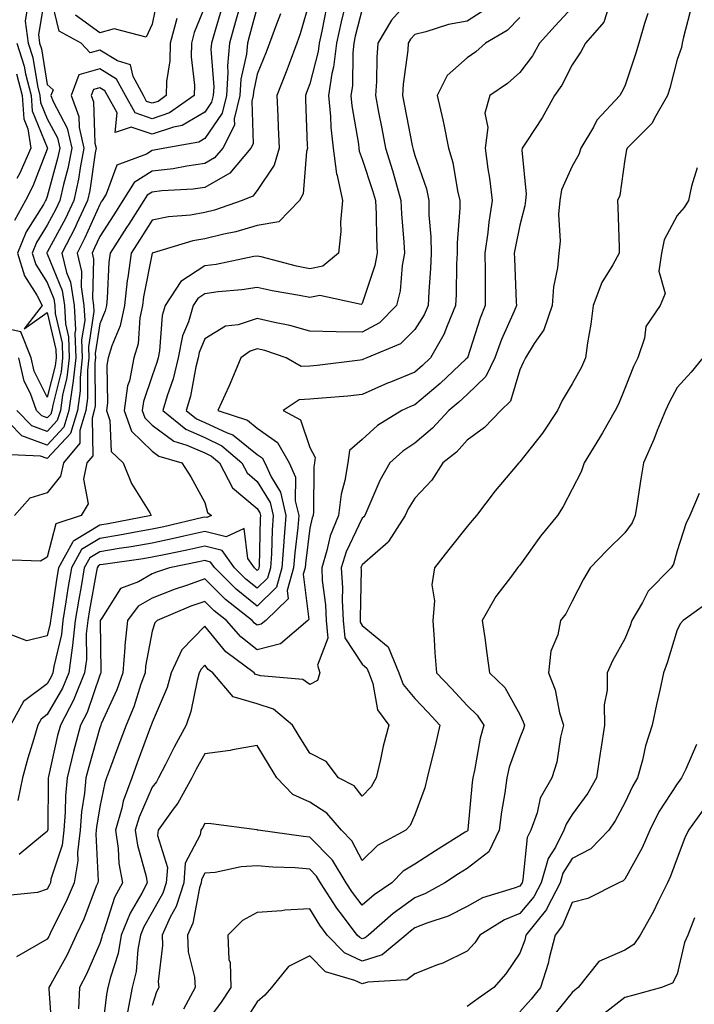
# Model space of a CAD drawing. Units: inches. Extents: x 1039763 to 1042403, y 7216058 to 7218698.
# Drawn here: x 1041103 to 1041231, y 7217939 to 7218126 of the extents above; entities that cross this region are included whole.
import ezdxf

# ---------------------------------------------------------------- set-up
doc = ezdxf.new("R2010")
doc.units = ezdxf.units.IN
doc.header["$MEASUREMENT"] = 0
doc.layers.add('Contour_10397216', color=7, linetype='Continuous', true_color=0x9b8810)

msp = doc.modelspace()

# ---------------------------------------------------------------- linework, layer by layer
at = {"layer": 'Contour_10397216'}
for points in [[(1041178.05, 7218131.33, 2959), (1041173.64, 7218126.33, 2959), (1041171.02, 7218121.92, 2959), (1041170.8, 7218119.17, 2959), (1041170.76, 7218114.63, 2959), (1041170.57, 7218111.92, 2959), (1041171.17, 7218108.8, 2959), (1041171.78, 7218105.65, 2959), (1041172.5, 7218101.92, 2959), (1041173.81, 7218097.68, 2959), (1041174.36, 7218095.61, 2959), (1041175.43, 7218091.92, 2959), (1041175.55, 7218089.42, 2959), (1041176, 7218083.97, 2959), (1041176.1, 7218081.92, 2959), (1041175.67, 7218079.54, 2959), (1041175.26, 7218074.71, 2959), (1041174.59, 7218071.92, 2959), (1041171.33, 7218068.64, 2959), (1041168.05, 7218066.84, 2959), (1041163.05, 7218066.92, 2959), (1041158.05, 7218067.04, 2959), (1041154.26, 7218068.13, 2959), (1041151.31, 7218068.66, 2959), (1041148.05, 7218069.46, 2959), (1041144.4, 7218068.27, 2959), (1041142, 7218067.97, 2959), (1041138.05, 7218065.57, 2959), (1041137, 7218062.97, 2959), (1041136.78, 7218061.92, 2959), (1041136.35, 7218060.22, 2959), (1041135.34, 7218054.63, 2959), (1041134.53, 7218051.92, 2959), (1041136.47, 7218050.34, 2959), (1041138.05, 7218049.65, 2959), (1041142.31, 7218047.66, 2959), (1041143.42, 7218047.29, 2959), (1041148.05, 7218043.54, 2959), (1041148.99, 7218042.86, 2959), (1041149.51, 7218041.92, 2959), (1041150.69, 7218039.28, 2959), (1041152.48, 7218036.35, 2959), (1041153.52, 7218031.92, 2959), (1041153.13, 7218027, 2959), (1041153.11, 7218026.86, 2959), (1041152.76, 7218021.92, 2959), (1041151.72, 7218018.25, 2959), (1041148.05, 7218014.65, 2959), (1041144.01, 7218017.88, 2959), (1041139.94, 7218021.92, 2959), (1041139.16, 7218023.03, 2959), (1041138.05, 7218023.31, 2959), (1041136.92, 7218023.05, 2959), (1041131.31, 7218021.92, 2959), (1041128.85, 7218021.12, 2959), (1041128.05, 7218020.79, 2959), (1041125.41, 7218019.28, 2959), (1041121.98, 7218017.99, 2959), (1041118.44, 7218012.31, 2959), (1041118.15, 7218011.92, 2959), (1041118.13, 7218011.84, 2959), (1041118.26, 7218002.13, 2959), (1041118.25, 7218001.92, 2959), (1041118.19, 7218001.78, 2959), (1041118.05, 7218001.47, 2959), (1041115.63, 7217994.34, 2959), (1041114.36, 7217991.92, 2959), (1041113.05, 7217986.92, 2959), (1041111.82, 7217981.92, 2959), (1041111.51, 7217978.46, 2959), (1041111.47, 7217975.34, 2959), (1041111.21, 7217971.92, 2959), (1041110.88, 7217969.09, 2959), (1041108.75, 7217962.62, 2959), (1041108.64, 7217961.92, 2959), (1041108.46, 7217961.51, 2959), (1041108.05, 7217960.69, 2959), (1041106.19, 7217960.06, 2959), (1041100.47, 7217959.5, 2959)], [(1041107.7, 7218131.57, 2949), (1041106.37, 7218123.6, 2949), (1041106.59, 7218121.92, 2949), (1041106.96, 7218120.83, 2949), (1041108.05, 7218114.01, 2949), (1041109.14, 7218113.01, 2949), (1041108.73, 7218111.92, 2949), (1041109.14, 7218110.83, 2949), (1041111.86, 7218105.73, 2949), (1041112.72, 7218101.92, 2949), (1041111.96, 7218098.01, 2949), (1041111.14, 7218095.01, 2949), (1041110.45, 7218091.92, 2949), (1041109.69, 7218090.28, 2949), (1041108.05, 7218087.21, 2949), (1041106.02, 7218083.95, 2949), (1041105.18, 7218081.92, 2949), (1041105.86, 7218079.73, 2949), (1041108.05, 7218076.28, 2949), (1041109.32, 7218073.19, 2949), (1041109.51, 7218071.92, 2949), (1041109.57, 7218070.4, 2949), (1041110.88, 7218064.75, 2949), (1041110.96, 7218061.92, 2949), (1041110.67, 7218059.3, 2949), (1041109.09, 7218052.96, 2949), (1041108.93, 7218051.92, 2949), (1041108.73, 7218051.24, 2949), (1041108.05, 7218050.49, 2949), (1041107.01, 7218050.88, 2949), (1041105.98, 7218051.92, 2949), (1041104.83, 7218055.14, 2949), (1041103.62, 7218057.49, 2949), (1041102.64, 7218061.92, 2949)], [(1041132.72, 7218126.59, 2949), (1041131.45, 7218121.92, 2949), (1041131.39, 7218118.58, 2949), (1041130.76, 7218114.63, 2949), (1041130.69, 7218111.92, 2949), (1041129.14, 7218110.83, 2949), (1041128.05, 7218110.46, 2949), (1041126.96, 7218110.83, 2949), (1041126.35, 7218111.92, 2949), (1041124.38, 7218115.59, 2949), (1041123.93, 7218117.8, 2949), (1041121.43, 7218118.54, 2949), (1041118.05, 7218120.59, 2949), (1041116.19, 7218120.06, 2949), (1041114.5, 7218121.92, 2949), (1041110.34, 7218124.21, 2949), (1041108.6, 7218131.37, 2949)], [(1041129.1, 7218130.87, 2948), (1041128.05, 7218125.53, 2948), (1041126.88, 7218123.09, 2948), (1041120.78, 7218124.65, 2948), (1041118.05, 7218123.87, 2948), (1041113.4, 7218127.27, 2948)], [(1041141.33, 7218128.64, 2951), (1041139.85, 7218123.72, 2951), (1041139.32, 7218121.92, 2951), (1041139.22, 7218120.75, 2951), (1041139.75, 7218113.62, 2951), (1041139.63, 7218111.92, 2951), (1041139.32, 7218110.65, 2951), (1041138.05, 7218108.78, 2951), (1041133.75, 7218106.22, 2951), (1041132.07, 7218105.94, 2951), (1041128.05, 7218104.56, 2951), (1041124.03, 7218105.94, 2951), (1041121, 7218104.87, 2951), (1041121.35, 7218108.62, 2951), (1041119.5, 7218111.92, 2951), (1041118.99, 7218112.86, 2951), (1041118.05, 7218113.42, 2951), (1041116.86, 7218113.11, 2951), (1041116.43, 7218111.92, 2951), (1041116.86, 7218110.73, 2951), (1041117.13, 7218102.84, 2951), (1041117.33, 7218101.92, 2951), (1041117.15, 7218101.02, 2951), (1041116.14, 7218093.83, 2951), (1041115.73, 7218091.92, 2951), (1041113.66, 7218087.53, 2951), (1041113.28, 7218086.69, 2951), (1041110.84, 7218081.92, 2951), (1041111.74, 7218078.23, 2951), (1041112.5, 7218076.37, 2951), (1041113.19, 7218071.92, 2951), (1041113.4, 7218067.27, 2951), (1041113.3, 7218066.67, 2951), (1041113.46, 7218061.92, 2951), (1041112.93, 7218057.04, 2951), (1041112.85, 7218056.72, 2951), (1041112.17, 7218051.92, 2951), (1041111.21, 7218048.76, 2951), (1041108.05, 7218045.32, 2951), (1041103.21, 7218047.08, 2951), (1041098.46, 7218051.92, 2951)], [(1041158.05, 7218130.03, 2955), (1041156.25, 7218123.72, 2955), (1041155.61, 7218121.92, 2955), (1041154.12, 7218117.99, 2955), (1041153.54, 7218116.43, 2955), (1041151.78, 7218111.92, 2955), (1041151.94, 7218108.03, 2955), (1041152.03, 7218105.9, 2955), (1041152.21, 7218101.92, 2955), (1041151.29, 7218098.68, 2955), (1041148.05, 7218093.83, 2955), (1041147.23, 7218092.74, 2955), (1041145.2, 7218091.92, 2955), (1041139.89, 7218090.08, 2955), (1041138.05, 7218089.63, 2955), (1041135.3, 7218089.17, 2955), (1041131.12, 7218088.85, 2955), (1041128.05, 7218088.21, 2955), (1041125.61, 7218084.36, 2955), (1041124.03, 7218081.92, 2955), (1041123.4, 7218077.27, 2955), (1041123.28, 7218076.69, 2955), (1041122.74, 7218071.92, 2955), (1041121.94, 7218068.03, 2955), (1041120.34, 7218064.21, 2955), (1041119.65, 7218061.92, 2955), (1041119.4, 7218060.57, 2955), (1041119.5, 7218053.37, 2955), (1041119.3, 7218051.92, 2955), (1041119.98, 7218049.99, 2955), (1041120.24, 7218044.11, 2955), (1041122.5, 7218041.92, 2955), (1041124.12, 7218037.99, 2955), (1041127.58, 7218032.39, 2955), (1041127.84, 7218031.92, 2955), (1041119.65, 7218030.32, 2955), (1041118.05, 7218030.06, 2955), (1041113.25, 7218027.12, 2955), (1041112.95, 7218027.02, 2955), (1041112.87, 7218026.74, 2955), (1041110.18, 7218021.92, 2955), (1041109.89, 7218020.08, 2955), (1041108.81, 7218012.68, 2955), (1041108.67, 7218011.92, 2955), (1041108.62, 7218011.35, 2955), (1041108.05, 7218008.99, 2955), (1041104.14, 7218008.01, 2955), (1041100.63, 7218009.34, 2955)], [(1041161.21, 7218128.76, 2956), (1041160.32, 7218124.19, 2956), (1041159.81, 7218121.92, 2956), (1041159.63, 7218120.34, 2956), (1041158.05, 7218114.19, 2956), (1041157.44, 7218112.53, 2956), (1041157.21, 7218111.92, 2956), (1041157.23, 7218111.1, 2956), (1041157.58, 7218102.39, 2956), (1041157.6, 7218101.92, 2956), (1041157.42, 7218101.3, 2956), (1041156.78, 7218093.19, 2956), (1041156.12, 7218091.92, 2956), (1041152.13, 7218087.84, 2956), (1041148.05, 7218087.17, 2956), (1041143.99, 7218085.98, 2956), (1041141.66, 7218085.53, 2956), (1041138.05, 7218084.62, 2956), (1041135.75, 7218084.22, 2956), (1041128.05, 7218081.92, 2956), (1041126.37, 7218073.6, 2956), (1041126.17, 7218071.92, 2956), (1041125.69, 7218069.56, 2956), (1041125.35, 7218064.62, 2956), (1041124.55, 7218061.92, 2956), (1041123.69, 7218057.56, 2956), (1041123.36, 7218056.61, 2956), (1041122.72, 7218051.92, 2956), (1041124.12, 7218047.99, 2956), (1041128.05, 7218044.15, 2956), (1041129.32, 7218043.19, 2956), (1041133.71, 7218041.92, 2956), (1041135.39, 7218039.26, 2956), (1041138.05, 7218034.4, 2956), (1041138.6, 7218032.47, 2956), (1041139.36, 7218031.92, 2956), (1041138.46, 7218031.51, 2956), (1041138.05, 7218031.61, 2956), (1041137.66, 7218031.53, 2956), (1041130.22, 7218029.75, 2956), (1041128.05, 7218029.28, 2956), (1041124.87, 7218028.74, 2956), (1041121.82, 7218028.15, 2956), (1041118.05, 7218027.53, 2956), (1041114.57, 7218025.4, 2956), (1041112.64, 7218021.92, 2956), (1041111.98, 7218017.99, 2956), (1041111.6, 7218015.47, 2956), (1041111.04, 7218011.92, 2956), (1041110.75, 7218009.22, 2956), (1041109.28, 7218003.15, 2956), (1041109.12, 7218001.92, 2956), (1041108.81, 7218001.16, 2956), (1041108.05, 7217999.83, 2956), (1041103.54, 7217996.43, 2956), (1041101.02, 7217991.92, 2956)], [(1041148.05, 7218128.81, 2953), (1041146.59, 7218123.38, 2953), (1041146.16, 7218121.92, 2953), (1041145.98, 7218119.85, 2953), (1041144.91, 7218115.06, 2953), (1041144.71, 7218111.92, 2953), (1041143.66, 7218107.53, 2953), (1041143.69, 7218106.28, 2953), (1041141.51, 7218101.92, 2953), (1041139.92, 7218100.05, 2953), (1041138.05, 7218098.97, 2953), (1041134.63, 7218098.5, 2953), (1041132, 7218097.97, 2953), (1041128.05, 7218097.51, 2953), (1041124.59, 7218095.38, 2953), (1041122.46, 7218091.92, 2953), (1041120.75, 7218089.22, 2953), (1041118.05, 7218085.08, 2953), (1041117.07, 7218082.9, 2953), (1041116.57, 7218081.92, 2953), (1041116.86, 7218080.73, 2953), (1041116.66, 7218073.31, 2953), (1041116.88, 7218071.92, 2953), (1041116.94, 7218070.81, 2953), (1041115.9, 7218064.07, 2953), (1041115.96, 7218061.92, 2953), (1041115.71, 7218059.58, 2953), (1041115.73, 7218054.24, 2953), (1041115.41, 7218051.92, 2953), (1041114.24, 7218048.11, 2953), (1041114.28, 7218045.69, 2953), (1041111.12, 7218041.92, 2953), (1041110.59, 7218039.38, 2953), (1041108.05, 7218036.2, 2953), (1041104.75, 7218035.22, 2953), (1041101.82, 7218031.92, 2953)], [(1041138.05, 7218128.93, 2950), (1041136.04, 7218123.93, 2950), (1041135.51, 7218121.92, 2950), (1041135.45, 7218119.32, 2950), (1041136.08, 7218113.89, 2950), (1041136.04, 7218111.92, 2950), (1041131.33, 7218108.64, 2950), (1041128.05, 7218107.51, 2950), (1041124.77, 7218108.64, 2950), (1041122.93, 7218111.92, 2950), (1041121.21, 7218115.08, 2950), (1041118.05, 7218117.02, 2950), (1041114.07, 7218115.9, 2950), (1041112.58, 7218111.92, 2950), (1041114.07, 7218107.94, 2950), (1041114.14, 7218105.83, 2950), (1041115.02, 7218101.92, 2950), (1041114.3, 7218098.17, 2950), (1041113.99, 7218095.98, 2950), (1041113.09, 7218091.92, 2950), (1041111.49, 7218088.48, 2950), (1041108.05, 7218082.06, 2950), (1041107.99, 7218081.98, 2950), (1041107.97, 7218081.92, 2950), (1041107.99, 7218081.86, 2950), (1041108.05, 7218081.78, 2950), (1041110.9, 7218074.77, 2950), (1041111.35, 7218071.92, 2950), (1041111.51, 7218068.46, 2950), (1041112.09, 7218065.96, 2950), (1041112.21, 7218061.92, 2950), (1041111.8, 7218058.17, 2950), (1041110.96, 7218054.83, 2950), (1041110.55, 7218051.92, 2950), (1041109.96, 7218050.01, 2950), (1041108.05, 7218047.92, 2950), (1041105.1, 7218048.97, 2950), (1041102.23, 7218051.92, 2950)], [(1041208.05, 7218128.72, 2962), (1041204.77, 7218125.2, 2962), (1041201.8, 7218121.92, 2962), (1041200.45, 7218119.52, 2962), (1041198.05, 7218116.31, 2962), (1041195.71, 7218114.26, 2962), (1041192.33, 7218111.92, 2962), (1041191.37, 7218108.6, 2962), (1041191.96, 7218105.83, 2962), (1041191.45, 7218101.92, 2962), (1041191.98, 7218097.99, 2962), (1041192.29, 7218096.16, 2962), (1041192.8, 7218091.92, 2962), (1041192.15, 7218087.82, 2962), (1041191.98, 7218085.85, 2962), (1041191.43, 7218081.92, 2962), (1041191.49, 7218078.48, 2962), (1041191.45, 7218075.32, 2962), (1041191.49, 7218071.92, 2962), (1041190.49, 7218069.48, 2962), (1041188.07, 7218061.94, 2962), (1041188.05, 7218061.92, 2962), (1041188.05, 7218061.9, 2962), (1041187.87, 7218061.74, 2962), (1041182.89, 7218057.08, 2962), (1041178.05, 7218053.01, 2962), (1041177.27, 7218052.7, 2962), (1041175.61, 7218051.92, 2962), (1041170.94, 7218049.03, 2962), (1041168.05, 7218046.39, 2962), (1041165.65, 7218044.32, 2962), (1041165.28, 7218041.92, 2962), (1041164.73, 7218038.6, 2962), (1041164.01, 7218035.96, 2962), (1041163.52, 7218031.92, 2962), (1041161.96, 7218028.01, 2962), (1041161.33, 7218025.2, 2962), (1041160.32, 7218021.92, 2962), (1041160.43, 7218019.54, 2962), (1041161.02, 7218014.89, 2962), (1041161.16, 7218011.92, 2962), (1041161.47, 7218008.5, 2962), (1041159.51, 7218003.38, 2962), (1041159.94, 7218001.92, 2962), (1041159.51, 7218000.46, 2962), (1041158.05, 7217999.67, 2962), (1041156.76, 7218000.63, 2962), (1041148.64, 7218001.33, 2962), (1041148.05, 7218001.53, 2962), (1041147.74, 7218001.61, 2962), (1041147.48, 7218001.92, 2962), (1041142.03, 7218005.9, 2962), (1041138.05, 7218010.81, 2962), (1041133.69, 7218006.28, 2962), (1041131.66, 7218001.92, 2962), (1041130.86, 7217999.11, 2962), (1041128.05, 7217992.47, 2962), (1041127.91, 7217992.06, 2962), (1041127.85, 7217991.92, 2962), (1041127.74, 7217991.61, 2962), (1041125.2, 7217984.77, 2962), (1041124.14, 7217981.92, 2962), (1041122.5, 7217977.47, 2962), (1041122.23, 7217976.1, 2962), (1041121.02, 7217971.92, 2962), (1041121.53, 7217968.44, 2962), (1041121.68, 7217965.55, 2962), (1041122.37, 7217961.92, 2962), (1041120.88, 7217959.09, 2962), (1041118.79, 7217952.66, 2962), (1041118.5, 7217951.92, 2962), (1041118.42, 7217951.55, 2962), (1041118.05, 7217950.36, 2962), (1041115.51, 7217944.46, 2962), (1041114.18, 7217941.92, 2962), (1041114.01, 7217937.88, 2962)], [(1041215.04, 7218128.91, 2963), (1041214.05, 7218125.92, 2963), (1041210.59, 7218121.92, 2963), (1041209.71, 7218120.26, 2963), (1041208.05, 7218117.82, 2963), (1041206.06, 7218113.91, 2963), (1041204.65, 7218111.92, 2963), (1041202.29, 7218107.68, 2963), (1041199.4, 7218103.27, 2963), (1041198.54, 7218101.92, 2963), (1041198.44, 7218101.53, 2963), (1041199.28, 7218093.15, 2963), (1041199.12, 7218091.92, 2963), (1041199.03, 7218090.94, 2963), (1041198.05, 7218087.23, 2963), (1041197.15, 7218082.82, 2963), (1041197.01, 7218081.92, 2963), (1041197.03, 7218080.9, 2963), (1041197.39, 7218072.58, 2963), (1041197.41, 7218071.92, 2963), (1041196.96, 7218070.83, 2963), (1041194.55, 7218065.42, 2963), (1041193.3, 7218061.92, 2963), (1041191.59, 7218058.38, 2963), (1041188.05, 7218054.97, 2963), (1041186.47, 7218053.5, 2963), (1041184.57, 7218051.92, 2963), (1041181.45, 7218048.52, 2963), (1041178.05, 7218045.71, 2963), (1041175.78, 7218044.19, 2963), (1041173.32, 7218041.92, 2963), (1041171.39, 7218038.58, 2963), (1041168.95, 7218032.82, 2963), (1041168.52, 7218031.92, 2963), (1041168.34, 7218031.63, 2963), (1041168.05, 7218031.37, 2963), (1041165, 7218024.97, 2963), (1041164.05, 7218021.92, 2963), (1041164.26, 7218018.13, 2963), (1041164.2, 7218015.77, 2963), (1041164.4, 7218011.92, 2963), (1041164.71, 7218008.58, 2963), (1041168.05, 7218003.54, 2963), (1041168.95, 7218002.82, 2963), (1041169.3, 7218001.92, 2963), (1041170.06, 7217999.91, 2963), (1041170.98, 7217994.85, 2963), (1041173.13, 7217991.92, 2963), (1041172.05, 7217987.92, 2963), (1041171.55, 7217985.42, 2963), (1041170.69, 7217981.92, 2963), (1041169.75, 7217980.22, 2963), (1041168.05, 7217978.38, 2963), (1041166.49, 7217980.36, 2963), (1041163.52, 7217981.92, 2963), (1041161.17, 7217985.05, 2963), (1041158.05, 7217986.59, 2963), (1041156, 7217989.87, 2963), (1041154.75, 7217991.92, 2963), (1041151.12, 7217994.99, 2963), (1041148.05, 7217996.02, 2963), (1041143.48, 7217997.35, 2963), (1041139.59, 7218001.92, 2963), (1041138.69, 7218002.56, 2963), (1041138.05, 7218003.37, 2963), (1041137.35, 7218002.62, 2963), (1041137.01, 7218001.92, 2963), (1041136.6, 7218000.47, 2963), (1041135.41, 7217994.56, 2963), (1041134.48, 7217991.92, 2963), (1041132.21, 7217987.76, 2963), (1041130.55, 7217984.42, 2963), (1041129.26, 7217981.92, 2963), (1041128.83, 7217981.14, 2963), (1041128.05, 7217980.1, 2963), (1041125.53, 7217974.44, 2963), (1041124.81, 7217971.92, 2963), (1041125.22, 7217969.09, 2963), (1041126.86, 7217963.11, 2963), (1041127.07, 7217961.92, 2963), (1041126.04, 7217959.91, 2963), (1041123.85, 7217956.12, 2963), (1041122.15, 7217951.92, 2963), (1041121.53, 7217948.44, 2963), (1041120.06, 7217943.93, 2963), (1041119.59, 7217941.92, 2963), (1041119.36, 7217940.61, 2963), (1041118.32, 7217932.19, 2963)], [(1041230.84, 7218129.13, 2965), (1041229.22, 7218123.09, 2965), (1041228.99, 7218121.92, 2965), (1041228.85, 7218121.12, 2965), (1041228.05, 7218118.83, 2965), (1041226.62, 7218113.35, 2965), (1041226.19, 7218111.92, 2965), (1041223.73, 7218107.6, 2965), (1041223.3, 7218106.67, 2965), (1041218.5, 7218101.92, 2965), (1041218.4, 7218101.57, 2965), (1041218.05, 7218099.73, 2965), (1041217.09, 7218092.88, 2965), (1041216.66, 7218091.92, 2965), (1041216.76, 7218090.63, 2965), (1041216.96, 7218083.01, 2965), (1041217.01, 7218081.92, 2965), (1041215.78, 7218079.65, 2965), (1041213.69, 7218076.28, 2965), (1041212.03, 7218071.92, 2965), (1041211.59, 7218068.38, 2965), (1041210.94, 7218064.81, 2965), (1041210.55, 7218061.92, 2965), (1041209.79, 7218060.18, 2965), (1041208.05, 7218057, 2965), (1041206.16, 7218053.81, 2965), (1041205.22, 7218051.92, 2965), (1041202.39, 7218047.58, 2965), (1041198.05, 7218042.1, 2965), (1041197.97, 7218042, 2965), (1041197.85, 7218041.92, 2965), (1041196.88, 7218040.75, 2965), (1041193.38, 7218036.59, 2965), (1041189.79, 7218031.92, 2965), (1041189.01, 7218030.96, 2965), (1041188.05, 7218029.81, 2965), (1041184.57, 7218025.4, 2965), (1041181.84, 7218021.92, 2965), (1041181.31, 7218018.66, 2965), (1041181.8, 7218015.67, 2965), (1041181.47, 7218011.92, 2965), (1041181.72, 7218008.25, 2965), (1041181.88, 7218005.75, 2965), (1041182.17, 7218001.92, 2965), (1041185.04, 7217998.91, 2965), (1041188.05, 7217995.69, 2965), (1041189.96, 7217993.83, 2965), (1041191.19, 7217991.92, 2965), (1041190.49, 7217989.48, 2965), (1041189.42, 7217983.29, 2965), (1041189.09, 7217981.92, 2965), (1041188.97, 7217981, 2965), (1041188.19, 7217972.06, 2965), (1041188.17, 7217971.92, 2965), (1041188.13, 7217971.84, 2965), (1041188.05, 7217971.76, 2965), (1041187.66, 7217971.53, 2965), (1041182, 7217967.97, 2965), (1041178.05, 7217965.46, 2965), (1041175.86, 7217964.11, 2965), (1041173.66, 7217961.92, 2965), (1041170.35, 7217959.62, 2965), (1041168.05, 7217957.64, 2965), (1041166.19, 7217960.06, 2965), (1041165, 7217961.92, 2965), (1041162.35, 7217966.22, 2965), (1041158.05, 7217970.61, 2965), (1041156.84, 7217970.71, 2965), (1041148.21, 7217971.92, 2965), (1041148.07, 7217971.94, 2965), (1041148.05, 7217971.98, 2965), (1041147.99, 7217971.98, 2965), (1041139.26, 7217973.13, 2965), (1041138.05, 7217973.19, 2965), (1041137.62, 7217972.35, 2965), (1041137.33, 7217971.92, 2965), (1041137.15, 7217971.02, 2965), (1041134.32, 7217965.65, 2965), (1041134.05, 7217961.92, 2965), (1041132.6, 7217957.37, 2965), (1041131.47, 7217955.34, 2965), (1041129.91, 7217951.92, 2965), (1041130, 7217949.97, 2965), (1041129.2, 7217943.07, 2965), (1041129.3, 7217941.92, 2965), (1041128.85, 7217941.12, 2965), (1041128.05, 7217938.52, 2965)], [(1041104.18, 7218128.05, 2948), (1041103.85, 7218126.12, 2948), (1041104.42, 7218121.92, 2948), (1041105.32, 7218119.19, 2948), (1041106.19, 7218113.78, 2948), (1041106.66, 7218111.92, 2948), (1041106.76, 7218110.63, 2948), (1041108.05, 7218107.47, 2948), (1041109.98, 7218103.85, 2948), (1041110.41, 7218101.92, 2948), (1041110.02, 7218099.95, 2948), (1041108.05, 7218092.7, 2948), (1041107.84, 7218092.13, 2948), (1041107.72, 7218091.92, 2948), (1041107.31, 7218091.18, 2948), (1041104.03, 7218085.94, 2948), (1041102.39, 7218081.92, 2948), (1041103.73, 7218077.6, 2948), (1041106.08, 7218073.89, 2948), (1041107.09, 7218071.92, 2948), (1041103.62, 7218067.49, 2948), (1041108.05, 7218070.57, 2948), (1041109.67, 7218063.54, 2948), (1041109.71, 7218061.92, 2948), (1041109.55, 7218060.42, 2948), (1041108.05, 7218054.46, 2948), (1041105.53, 7218059.4, 2948), (1041104.96, 7218061.92, 2948), (1041103.01, 7218066.88, 2948), (1041098.05, 7218067.96, 2948)], [(1041152.46, 7218127.51, 2954), (1041151.7, 7218125.57, 2954), (1041150.37, 7218121.92, 2954), (1041149.75, 7218120.22, 2954), (1041148.05, 7218116.04, 2954), (1041147.31, 7218112.66, 2954), (1041147.25, 7218111.92, 2954), (1041147, 7218110.87, 2954), (1041147.25, 7218102.72, 2954), (1041146.84, 7218101.92, 2954), (1041142.84, 7218097.13, 2954), (1041138.05, 7218094.4, 2954), (1041135.86, 7218094.11, 2954), (1041129.89, 7218093.76, 2954), (1041128.05, 7218093.54, 2954), (1041127.05, 7218092.92, 2954), (1041126.43, 7218091.92, 2954), (1041123.58, 7218087.45, 2954), (1041123.17, 7218086.8, 2954), (1041120, 7218081.92, 2954), (1041119.77, 7218080.2, 2954), (1041119.46, 7218073.33, 2954), (1041119.3, 7218071.92, 2954), (1041119.09, 7218070.88, 2954), (1041118.05, 7218068.4, 2954), (1041117.19, 7218062.78, 2954), (1041117.21, 7218061.92, 2954), (1041117.11, 7218060.98, 2954), (1041117.15, 7218052.82, 2954), (1041117.01, 7218051.92, 2954), (1041116.57, 7218050.44, 2954), (1041116.7, 7218043.27, 2954), (1041115.57, 7218041.92, 2954), (1041114.94, 7218038.81, 2954), (1041115.84, 7218034.13, 2954), (1041114.5, 7218031.92, 2954), (1041109.65, 7218030.32, 2954), (1041108.05, 7218023.99, 2954), (1041106.78, 7218023.19, 2954), (1041099.61, 7218023.48, 2954)], [(1041144.59, 7218128.46, 2952), (1041143.93, 7218126.04, 2952), (1041142.74, 7218121.92, 2952), (1041142.37, 7218117.6, 2952), (1041142.46, 7218116.33, 2952), (1041142.17, 7218111.92, 2952), (1041141.37, 7218108.6, 2952), (1041138.05, 7218103.72, 2952), (1041136.92, 7218103.05, 2952), (1041130.41, 7218101.92, 2952), (1041128.44, 7218101.53, 2952), (1041128.05, 7218101.49, 2952), (1041126.92, 7218100.79, 2952), (1041121.29, 7218098.68, 2952), (1041119.24, 7218093.11, 2952), (1041118.52, 7218091.92, 2952), (1041118.32, 7218091.65, 2952), (1041118.05, 7218091.2, 2952), (1041115.18, 7218084.79, 2952), (1041113.71, 7218081.92, 2952), (1041114.55, 7218078.42, 2952), (1041114.48, 7218075.49, 2952), (1041115.04, 7218071.92, 2952), (1041115.18, 7218069.05, 2952), (1041114.59, 7218065.38, 2952), (1041114.71, 7218061.92, 2952), (1041114.3, 7218058.17, 2952), (1041114.32, 7218055.65, 2952), (1041113.79, 7218051.92, 2952), (1041112.44, 7218047.53, 2952), (1041108.05, 7218042.74, 2952), (1041106.78, 7218043.19, 2952), (1041099.65, 7218043.52, 2952)], [(1041191.59, 7218128.38, 2960), (1041188.05, 7218126.08, 2960), (1041184.48, 7218125.49, 2960), (1041180.18, 7218124.05, 2960), (1041178.05, 7218123.58, 2960), (1041177.27, 7218122.7, 2960), (1041176.82, 7218121.92, 2960), (1041176.7, 7218120.57, 2960), (1041175.84, 7218114.13, 2960), (1041175.69, 7218111.92, 2960), (1041176.08, 7218109.95, 2960), (1041177.56, 7218102.41, 2960), (1041177.66, 7218101.92, 2960), (1041177.76, 7218101.63, 2960), (1041178.05, 7218100.51, 2960), (1041180.26, 7218094.13, 2960), (1041180.76, 7218091.92, 2960), (1041180.76, 7218089.21, 2960), (1041181.14, 7218085.01, 2960), (1041181.16, 7218081.92, 2960), (1041181.02, 7218078.95, 2960), (1041180.71, 7218074.58, 2960), (1041180.59, 7218071.92, 2960), (1041179.83, 7218070.14, 2960), (1041178.05, 7218067.33, 2960), (1041175.35, 7218064.62, 2960), (1041168.89, 7218061.92, 2960), (1041168.28, 7218061.69, 2960), (1041168.05, 7218061.57, 2960), (1041167.66, 7218061.53, 2960), (1041159.48, 7218060.49, 2960), (1041158.05, 7218060.36, 2960), (1041156.43, 7218060.3, 2960), (1041153.56, 7218061.92, 2960), (1041149.46, 7218063.33, 2960), (1041148.05, 7218063.68, 2960), (1041146.72, 7218063.25, 2960), (1041144.92, 7218061.92, 2960), (1041142.89, 7218057.08, 2960), (1041142.62, 7218056.49, 2960), (1041140.53, 7218051.92, 2960), (1041146.19, 7218050.06, 2960), (1041148.05, 7218048.56, 2960), (1041151.92, 7218045.79, 2960), (1041154.1, 7218041.92, 2960), (1041155.32, 7218039.19, 2960), (1041155.3, 7218034.67, 2960), (1041155.94, 7218031.92, 2960), (1041155.76, 7218029.63, 2960), (1041155.18, 7218024.79, 2960), (1041154.96, 7218021.92, 2960), (1041153.73, 7218017.6, 2960), (1041153.93, 7218016.04, 2960), (1041149.65, 7218011.92, 2960), (1041148.79, 7218011.18, 2960), (1041148.05, 7218010.98, 2960), (1041147.52, 7218011.39, 2960), (1041147.07, 7218011.92, 2960), (1041142, 7218015.87, 2960), (1041138.05, 7218019.81, 2960), (1041134.75, 7218018.62, 2960), (1041132.19, 7218017.78, 2960), (1041128.05, 7218016.16, 2960), (1041125.35, 7218014.62, 2960), (1041123.32, 7218011.92, 2960), (1041122.84, 7218007.13, 2960), (1041122.85, 7218006.72, 2960), (1041122.46, 7218001.92, 2960), (1041121.29, 7217998.68, 2960), (1041118.34, 7217992.21, 2960), (1041118.23, 7217991.92, 2960), (1041118.19, 7217991.78, 2960), (1041118.05, 7217991.45, 2960), (1041115.94, 7217984.03, 2960), (1041115.41, 7217981.92, 2960), (1041115.14, 7217979.01, 2960), (1041114.57, 7217975.4, 2960), (1041114.3, 7217971.92, 2960), (1041113.79, 7217967.66, 2960), (1041113.87, 7217966.1, 2960), (1041113.15, 7217961.92, 2960), (1041111.64, 7217958.33, 2960), (1041108.79, 7217952.66, 2960), (1041108.44, 7217951.92, 2960), (1041108.32, 7217951.65, 2960), (1041108.05, 7217951.16, 2960), (1041106.35, 7217950.22, 2960), (1041102.17, 7217947.8, 2960)], [(1041164.69, 7218128.56, 2957), (1041164.01, 7218125.96, 2957), (1041163.13, 7218121.92, 2957), (1041162.6, 7218117.37, 2957), (1041162.27, 7218116.14, 2957), (1041161.64, 7218111.92, 2957), (1041162.01, 7218107.96, 2957), (1041162.07, 7218105.94, 2957), (1041162.52, 7218101.92, 2957), (1041163.15, 7218097.02, 2957), (1041163.28, 7218096.69, 2957), (1041164.28, 7218091.92, 2957), (1041163.93, 7218087.8, 2957), (1041163.97, 7218086, 2957), (1041163.54, 7218081.92, 2957), (1041160.55, 7218079.42, 2957), (1041158.05, 7218078.91, 2957), (1041155.55, 7218079.42, 2957), (1041148.77, 7218081.2, 2957), (1041148.05, 7218081.35, 2957), (1041147.39, 7218081.26, 2957), (1041140.22, 7218079.75, 2957), (1041138.05, 7218079.46, 2957), (1041133.46, 7218076.51, 2957), (1041130.49, 7218071.92, 2957), (1041129.94, 7218070.03, 2957), (1041129.44, 7218063.31, 2957), (1041129.14, 7218061.92, 2957), (1041128.93, 7218061.04, 2957), (1041128.05, 7218058.5, 2957), (1041126.37, 7218053.6, 2957), (1041126.14, 7218051.92, 2957), (1041126.64, 7218050.51, 2957), (1041128.05, 7218049.13, 2957), (1041132.17, 7218046.04, 2957), (1041134.65, 7218045.32, 2957), (1041138.05, 7218043.83, 2957), (1041139.36, 7218043.23, 2957), (1041140.86, 7218041.92, 2957), (1041143.3, 7218037.17, 2957), (1041148.05, 7218033.23, 2957), (1041148.54, 7218032.41, 2957), (1041148.66, 7218031.92, 2957), (1041148.62, 7218031.35, 2957), (1041148.38, 7218022.25, 2957), (1041148.36, 7218021.92, 2957), (1041148.28, 7218021.69, 2957), (1041148.05, 7218021.45, 2957), (1041147.8, 7218021.67, 2957), (1041147.52, 7218021.92, 2957), (1041146.27, 7218023.7, 2957), (1041145.55, 7218029.42, 2957), (1041142.13, 7218027.84, 2957), (1041138.05, 7218028.83, 2957), (1041134.09, 7218027.96, 2957), (1041132.41, 7218027.56, 2957), (1041128.05, 7218026.61, 2957), (1041124.05, 7218025.92, 2957), (1041121.72, 7218025.59, 2957), (1041118.05, 7218024.99, 2957), (1041116.14, 7218023.83, 2957), (1041115.08, 7218021.92, 2957), (1041114.48, 7218018.35, 2957), (1041114.03, 7218015.94, 2957), (1041113.38, 7218011.92, 2957), (1041112.87, 7218007.1, 2957), (1041112.78, 7218006.65, 2957), (1041112.15, 7218001.92, 2957), (1041110.96, 7217999.01, 2957), (1041108.05, 7217993.97, 2957), (1041106.88, 7217993.09, 2957), (1041106.23, 7217991.92, 2957), (1041105.49, 7217989.36, 2957), (1041104.34, 7217985.63, 2957), (1041103.3, 7217981.92, 2957), (1041102.41, 7217977.56, 2957)], [(1041168.05, 7218128.38, 2958), (1041166.72, 7218123.25, 2958), (1041166.45, 7218121.92, 2958), (1041166.23, 7218120.1, 2958), (1041166.17, 7218113.8, 2958), (1041165.9, 7218111.92, 2958), (1041166.08, 7218109.95, 2958), (1041167.31, 7218102.66, 2958), (1041167.39, 7218101.92, 2958), (1041167.46, 7218101.33, 2958), (1041168.05, 7218099.83, 2958), (1041169.98, 7218093.85, 2958), (1041170.55, 7218091.92, 2958), (1041170.67, 7218089.3, 2958), (1041170.75, 7218084.62, 2958), (1041170.88, 7218081.92, 2958), (1041170.45, 7218079.52, 2958), (1041168.05, 7218072.29, 2958), (1041167.84, 7218072.13, 2958), (1041159.98, 7218073.85, 2958), (1041158.05, 7218073.46, 2958), (1041156.12, 7218073.85, 2958), (1041150.86, 7218074.73, 2958), (1041148.05, 7218075.36, 2958), (1041145.08, 7218074.89, 2958), (1041140.63, 7218074.5, 2958), (1041138.05, 7218074.15, 2958), (1041136.7, 7218073.27, 2958), (1041135.82, 7218071.92, 2958), (1041134.92, 7218068.8, 2958), (1041133.83, 7218066.14, 2958), (1041132.95, 7218061.92, 2958), (1041132, 7218057.97, 2958), (1041130.86, 7218054.73, 2958), (1041130.04, 7218051.92, 2958), (1041134.46, 7218048.33, 2958), (1041138.05, 7218046.74, 2958), (1041141.33, 7218045.2, 2958), (1041145.14, 7218041.92, 2958), (1041146.14, 7218040.01, 2958), (1041148.05, 7218038.4, 2958), (1041150.51, 7218034.38, 2958), (1041151.08, 7218031.92, 2958), (1041150.86, 7218029.11, 2958), (1041150.75, 7218024.62, 2958), (1041150.57, 7218021.92, 2958), (1041150, 7218019.97, 2958), (1041148.05, 7218018.05, 2958), (1041145.9, 7218019.77, 2958), (1041143.73, 7218021.92, 2958), (1041141.39, 7218025.26, 2958), (1041138.05, 7218026.08, 2958), (1041134.65, 7218025.32, 2958), (1041130.63, 7218024.5, 2958), (1041128.05, 7218023.95, 2958), (1041126.33, 7218023.64, 2958), (1041118.69, 7218022.56, 2958), (1041118.05, 7218022.47, 2958), (1041117.72, 7218022.25, 2958), (1041117.52, 7218021.92, 2958), (1041117.42, 7218021.3, 2958), (1041116.06, 7218013.91, 2958), (1041115.75, 7218011.92, 2958), (1041115.47, 7218009.34, 2958), (1041115.51, 7218004.46, 2958), (1041115.16, 7218001.92, 2958), (1041113.17, 7217997.04, 2958), (1041113.11, 7217996.86, 2958), (1041110.55, 7217991.92, 2958), (1041110.02, 7217989.95, 2958), (1041108.26, 7217982.13, 2958), (1041108.23, 7217981.92, 2958), (1041108.21, 7217981.76, 2958), (1041108.13, 7217972, 2958), (1041108.11, 7217971.92, 2958), (1041108.11, 7217971.86, 2958), (1041108.05, 7217971.69, 2958), (1041107.13, 7217971, 2958), (1041102.68, 7217967.29, 2958)], [(1041198.05, 7218126.78, 2961), (1041195.65, 7218124.32, 2961), (1041191.53, 7218121.92, 2961), (1041189.69, 7218120.28, 2961), (1041188.05, 7218119.11, 2961), (1041184.2, 7218115.77, 2961), (1041182.29, 7218111.92, 2961), (1041183.42, 7218107.29, 2961), (1041183.56, 7218106.41, 2961), (1041184.51, 7218101.92, 2961), (1041185.3, 7218099.17, 2961), (1041186.19, 7218093.78, 2961), (1041186.62, 7218091.92, 2961), (1041186.62, 7218090.49, 2961), (1041186.1, 7218083.87, 2961), (1041186.1, 7218081.92, 2961), (1041186.02, 7218079.89, 2961), (1041185.94, 7218074.03, 2961), (1041185.84, 7218071.92, 2961), (1041184.2, 7218068.07, 2961), (1041183.6, 7218066.37, 2961), (1041181.06, 7218061.92, 2961), (1041179.5, 7218060.47, 2961), (1041178.05, 7218059.24, 2961), (1041173.46, 7218057.33, 2961), (1041172.87, 7218057.1, 2961), (1041168.05, 7218054.95, 2961), (1041165.3, 7218054.67, 2961), (1041160.41, 7218054.28, 2961), (1041158.05, 7218054.05, 2961), (1041156, 7218053.97, 2961), (1041153.01, 7218051.92, 2961), (1041156.27, 7218050.14, 2961), (1041158.05, 7218044.83, 2961), (1041159.1, 7218042.97, 2961), (1041158.93, 7218041.92, 2961), (1041158.81, 7218041.16, 2961), (1041158.75, 7218032.62, 2961), (1041158.67, 7218031.92, 2961), (1041158.5, 7218031.47, 2961), (1041158.05, 7218029.46, 2961), (1041157.23, 7218022.74, 2961), (1041157.17, 7218021.92, 2961), (1041156.82, 7218020.69, 2961), (1041157.87, 7218012.1, 2961), (1041157.7, 7218011.92, 2961), (1041152.5, 7218007.47, 2961), (1041148.05, 7218006.28, 2961), (1041144.89, 7218008.76, 2961), (1041142.19, 7218011.92, 2961), (1041139.87, 7218013.74, 2961), (1041138.05, 7218015.53, 2961), (1041135.37, 7218014.6, 2961), (1041128.95, 7218011.92, 2961), (1041128.52, 7218011.45, 2961), (1041128.05, 7218009.85, 2961), (1041126.78, 7218003.19, 2961), (1041126.68, 7218001.92, 2961), (1041125.9, 7217999.77, 2961), (1041124.51, 7217995.46, 2961), (1041123.05, 7217991.92, 2961), (1041121.68, 7217988.29, 2961), (1041120.08, 7217983.95, 2961), (1041119.34, 7217981.92, 2961), (1041118.99, 7217980.98, 2961), (1041118.05, 7217976.37, 2961), (1041117.44, 7217972.53, 2961), (1041117.39, 7217971.92, 2961), (1041117.31, 7217971.18, 2961), (1041117.72, 7217962.25, 2961), (1041117.66, 7217961.92, 2961), (1041117.37, 7217961.24, 2961), (1041115, 7217954.97, 2961), (1041113.56, 7217951.92, 2961), (1041111.82, 7217948.15, 2961), (1041108.71, 7217942.58, 2961), (1041108.36, 7217941.92, 2961), (1041108.36, 7217941.61, 2961), (1041108.95, 7217932.82, 2961)], [(1041222.42, 7218127.55, 2964), (1041221.82, 7218125.69, 2964), (1041220.73, 7218121.92, 2964), (1041220.12, 7218119.85, 2964), (1041218.05, 7218113.7, 2964), (1041217.46, 7218112.51, 2964), (1041217.09, 7218111.92, 2964), (1041212.74, 7218107.23, 2964), (1041212.07, 7218105.94, 2964), (1041209.67, 7218101.92, 2964), (1041209.3, 7218100.67, 2964), (1041208.05, 7218098.5, 2964), (1041205.98, 7218093.99, 2964), (1041205.69, 7218091.92, 2964), (1041205.45, 7218089.32, 2964), (1041205.76, 7218084.21, 2964), (1041205.49, 7218081.92, 2964), (1041205.24, 7218079.11, 2964), (1041204.5, 7218075.47, 2964), (1041204.24, 7218071.92, 2964), (1041202.66, 7218067.31, 2964), (1041200.8, 7218064.67, 2964), (1041199.16, 7218061.92, 2964), (1041198.77, 7218061.2, 2964), (1041198.05, 7218059.67, 2964), (1041196.27, 7218053.7, 2964), (1041194.42, 7218051.92, 2964), (1041191.31, 7218048.66, 2964), (1041188.05, 7218046.26, 2964), (1041186, 7218043.97, 2964), (1041183.42, 7218041.92, 2964), (1041181.31, 7218038.66, 2964), (1041178.05, 7218035.18, 2964), (1041176.8, 7218033.17, 2964), (1041176.21, 7218031.92, 2964), (1041173.07, 7218026.94, 2964), (1041172.97, 7218026.84, 2964), (1041168.05, 7218022.51, 2964), (1041167.85, 7218022.12, 2964), (1041167.8, 7218021.92, 2964), (1041167.82, 7218021.69, 2964), (1041167.62, 7218012.35, 2964), (1041167.64, 7218011.92, 2964), (1041167.68, 7218011.55, 2964), (1041168.05, 7218010.96, 2964), (1041173.01, 7218006.88, 2964), (1041175, 7218001.92, 2964), (1041175.84, 7217999.71, 2964), (1041178.05, 7217997, 2964), (1041180.53, 7217994.4, 2964), (1041182.85, 7217991.92, 2964), (1041181.96, 7217988.01, 2964), (1041181.16, 7217985.03, 2964), (1041180.39, 7217981.92, 2964), (1041179.96, 7217980.01, 2964), (1041178.05, 7217974.83, 2964), (1041177.15, 7217972.82, 2964), (1041176.33, 7217971.92, 2964), (1041170.96, 7217969.01, 2964), (1041168.05, 7217966.16, 2964), (1041166.06, 7217969.93, 2964), (1041164.1, 7217971.92, 2964), (1041161.31, 7217975.18, 2964), (1041158.05, 7217977.29, 2964), (1041154.85, 7217978.72, 2964), (1041151.8, 7217981.92, 2964), (1041150.35, 7217984.22, 2964), (1041148.05, 7217988.05, 2964), (1041143.36, 7217987.23, 2964), (1041142.87, 7217987.1, 2964), (1041138.05, 7217986.45, 2964), (1041136.43, 7217983.54, 2964), (1041135.59, 7217981.92, 2964), (1041132.91, 7217977.06, 2964), (1041132.05, 7217975.92, 2964), (1041129.2, 7217971.92, 2964), (1041129.03, 7217970.94, 2964), (1041130.92, 7217964.79, 2964), (1041130.71, 7217961.92, 2964), (1041130.06, 7217959.91, 2964), (1041128.05, 7217956.28, 2964), (1041126.45, 7217953.52, 2964), (1041125.8, 7217951.92, 2964), (1041125.3, 7217949.17, 2964), (1041124.96, 7217945.01, 2964), (1041124.24, 7217941.92, 2964), (1041123.36, 7217937.23, 2964)], [(1041102.25, 7218121.92, 2947), (1041103.67, 7218117.55, 2947), (1041103.91, 7218116.06, 2947), (1041104.96, 7218111.92, 2947), (1041105.18, 7218109.05, 2947), (1041108.05, 7218102.04, 2947), (1041108.11, 7218101.92, 2947), (1041108.09, 7218101.88, 2947), (1041108.05, 7218101.72, 2947), (1041105.32, 7218094.65, 2947), (1041103.91, 7218091.92, 2947), (1041101.82, 7218088.15, 2947)], [(1041102.21, 7218116.08, 2946), (1041103.26, 7218111.92, 2946), (1041103.6, 7218107.47, 2946), (1041104.36, 7218105.61, 2946), (1041104.89, 7218101.92, 2946), (1041102.82, 7218097.15, 2946), (1041102.25, 7218096.12, 2946)], [(1041231.82, 7218098.15, 2966), (1041230.8, 7218094.67, 2966), (1041230.18, 7218091.92, 2966), (1041229.4, 7218090.57, 2966), (1041228.05, 7218089.09, 2966), (1041225.55, 7218084.42, 2966), (1041225.04, 7218081.92, 2966), (1041224.57, 7218078.44, 2966), (1041225.73, 7218074.24, 2966), (1041224.83, 7218071.92, 2966), (1041222.07, 7218067.9, 2966), (1041221.82, 7218065.69, 2966), (1041220.53, 7218061.92, 2966), (1041219.69, 7218060.28, 2966), (1041218.05, 7218056.12, 2966), (1041216.84, 7218053.13, 2966), (1041216.21, 7218051.92, 2966), (1041213.79, 7218047.66, 2966), (1041213.26, 7218046.71, 2966), (1041210.34, 7218041.92, 2966), (1041209.77, 7218040.2, 2966), (1041208.05, 7218036.94, 2966), (1041206.35, 7218033.62, 2966), (1041205.22, 7218031.92, 2966), (1041202, 7218027.97, 2966), (1041198.05, 7218022.43, 2966), (1041197.82, 7218022.15, 2966), (1041197.64, 7218021.92, 2966), (1041196.49, 7218020.36, 2966), (1041193.5, 7218016.47, 2966), (1041190.92, 7218011.92, 2966), (1041191.37, 7218008.6, 2966), (1041191.76, 7218005.63, 2966), (1041192.27, 7218001.92, 2966), (1041195.22, 7217999.09, 2966), (1041198.05, 7217993.97, 2966), (1041198.73, 7217992.6, 2966), (1041198.93, 7217991.92, 2966), (1041198.75, 7217991.22, 2966), (1041198.05, 7217989.56, 2966), (1041196.06, 7217983.91, 2966), (1041195.59, 7217981.92, 2966), (1041195.2, 7217979.07, 2966), (1041194.55, 7217975.42, 2966), (1041194.1, 7217971.92, 2966), (1041192.15, 7217967.82, 2966), (1041188.05, 7217964.63, 2966), (1041186.37, 7217963.6, 2966), (1041183.77, 7217961.92, 2966), (1041180.12, 7217959.85, 2966), (1041178.05, 7217959.01, 2966), (1041173.93, 7217956.04, 2966), (1041169.22, 7217951.92, 2966), (1041168.58, 7217951.39, 2966), (1041168.05, 7217951.22, 2966), (1041167.58, 7217951.45, 2966), (1041167.11, 7217951.92, 2966), (1041164.28, 7217955.69, 2966), (1041163.21, 7217957.08, 2966), (1041160.12, 7217961.92, 2966), (1041159.32, 7217963.19, 2966), (1041158.05, 7217964.5, 2966), (1041155.24, 7217964.73, 2966), (1041151.02, 7217964.89, 2966), (1041148.05, 7217965.16, 2966), (1041145, 7217964.97, 2966), (1041140.02, 7217963.89, 2966), (1041138.05, 7217963.72, 2966), (1041137.42, 7217962.55, 2966), (1041137.39, 7217961.92, 2966), (1041137.07, 7217960.94, 2966), (1041135.76, 7217954.21, 2966), (1041134.73, 7217951.92, 2966), (1041134.89, 7217948.76, 2966), (1041136.08, 7217943.89, 2966), (1041136.21, 7217941.92, 2966), (1041133.97, 7217937.84, 2966)], [(1041232.93, 7218061.92, 2967), (1041230.73, 7218059.24, 2967), (1041228.05, 7218056.28, 2967), (1041226.51, 7218053.46, 2967), (1041225.82, 7218051.92, 2967), (1041224.26, 7218048.13, 2967), (1041223.58, 7218046.39, 2967), (1041221.6, 7218041.92, 2967), (1041221.1, 7218038.87, 2967), (1041220.41, 7218034.28, 2967), (1041220.02, 7218031.92, 2967), (1041219.46, 7218030.51, 2967), (1041218.05, 7218028.6, 2967), (1041214.69, 7218025.28, 2967), (1041211.47, 7218021.92, 2967), (1041210.18, 7218019.79, 2967), (1041208.05, 7218015.55, 2967), (1041206.82, 7218013.15, 2967), (1041205.84, 7218011.92, 2967), (1041205.28, 7218009.15, 2967), (1041203.95, 7218006.02, 2967), (1041203.5, 7218001.92, 2967), (1041204.79, 7217998.66, 2967), (1041205.65, 7217994.32, 2967), (1041206.37, 7217991.92, 2967), (1041205.8, 7217989.67, 2967), (1041205.1, 7217984.87, 2967), (1041204.14, 7217981.92, 2967), (1041201.96, 7217978.01, 2967), (1041201.35, 7217975.22, 2967), (1041200.16, 7217971.92, 2967), (1041199.46, 7217970.51, 2967), (1041198.67, 7217962.55, 2967), (1041198.5, 7217961.92, 2967), (1041198.34, 7217961.63, 2967), (1041198.05, 7217961.28, 2967), (1041196.98, 7217960.85, 2967), (1041190.94, 7217959.03, 2967), (1041188.05, 7217957.39, 2967), (1041184.44, 7217955.53, 2967), (1041180.32, 7217954.19, 2967), (1041178.05, 7217953.29, 2967), (1041177.27, 7217952.7, 2967), (1041176.35, 7217951.92, 2967), (1041171.82, 7217948.15, 2967), (1041168.05, 7217946.94, 2967), (1041164.67, 7217948.54, 2967), (1041161.37, 7217951.92, 2967), (1041159.94, 7217953.81, 2967), (1041158.05, 7217956.92, 2967), (1041153.3, 7217956.67, 2967), (1041152.7, 7217956.57, 2967), (1041148.05, 7217956.24, 2967), (1041145.24, 7217954.73, 2967), (1041142.42, 7217951.92, 2967), (1041142.66, 7217947.31, 2967), (1041142.87, 7217946.74, 2967), (1041142.99, 7217941.92, 2967), (1041141.02, 7217938.95, 2967), (1041138.05, 7217935.05, 2967)], [(1041232.25, 7218036.12, 2968), (1041230.45, 7218031.92, 2968), (1041229.67, 7218030.3, 2968), (1041228.05, 7218025.14, 2968), (1041227.35, 7218022.62, 2968), (1041226.9, 7218021.92, 2968), (1041222.5, 7218017.47, 2968), (1041221.43, 7218015.3, 2968), (1041219.42, 7218011.92, 2968), (1041219.07, 7218010.9, 2968), (1041218.05, 7218008.38, 2968), (1041215.75, 7218004.22, 2968), (1041214.69, 7218001.92, 2968), (1041214.73, 7217998.6, 2968), (1041214.16, 7217995.81, 2968), (1041214.2, 7217991.92, 2968), (1041213.5, 7217987.37, 2968), (1041213.36, 7217986.61, 2968), (1041212.66, 7217981.92, 2968), (1041211, 7217978.97, 2968), (1041208.05, 7217974.89, 2968), (1041206.88, 7217973.09, 2968), (1041206.45, 7217971.92, 2968), (1041204.85, 7217968.72, 2968), (1041203.44, 7217966.53, 2968), (1041202.11, 7217961.92, 2968), (1041200.73, 7217959.24, 2968), (1041198.05, 7217956.04, 2968), (1041195.12, 7217954.85, 2968), (1041190.47, 7217951.92, 2968), (1041189.48, 7217950.49, 2968), (1041188.05, 7217948.89, 2968), (1041183.38, 7217946.59, 2968), (1041182.39, 7217946.26, 2968), (1041178.05, 7217944.52, 2968), (1041176.55, 7217943.42, 2968), (1041169.12, 7217942.99, 2968), (1041168.05, 7217942.64, 2968), (1041166.66, 7217943.31, 2968), (1041161.04, 7217944.91, 2968), (1041158.05, 7217947.99, 2968), (1041154.01, 7217945.96, 2968), (1041150.78, 7217941.92, 2968), (1041149.48, 7217940.49, 2968), (1041148.05, 7217939.21, 2968), (1041145.2, 7217934.77, 2968)], [(1041234.36, 7218015.61, 2969), (1041229.16, 7218011.92, 2969), (1041228.66, 7218011.31, 2969), (1041228.05, 7218010.12, 2969), (1041226.16, 7218003.81, 2969), (1041225.45, 7218001.92, 2969), (1041224.73, 7217998.6, 2969), (1041224.1, 7217995.87, 2969), (1041223.25, 7217991.92, 2969), (1041221.98, 7217987.99, 2969), (1041221.43, 7217985.3, 2969), (1041220.51, 7217981.92, 2969), (1041219.59, 7217980.38, 2969), (1041218.05, 7217977.17, 2969), (1041216.25, 7217973.72, 2969), (1041215, 7217971.92, 2969), (1041211.57, 7217968.4, 2969), (1041208.05, 7217966.53, 2969), (1041206.25, 7217963.72, 2969), (1041205.75, 7217961.92, 2969), (1041203.25, 7217957.12, 2969), (1041203.13, 7217956.84, 2969), (1041199.24, 7217951.92, 2969), (1041198.99, 7217950.98, 2969), (1041198.05, 7217948.5, 2969), (1041195.41, 7217944.56, 2969), (1041193.11, 7217941.92, 2969), (1041190.1, 7217939.87, 2969), (1041188.05, 7217938.31, 2969)], [(1041231.7, 7217988.27, 2970), (1041229.69, 7217983.56, 2970), (1041228.85, 7217981.92, 2970), (1041228.52, 7217981.45, 2970), (1041228.05, 7217980.79, 2970), (1041224.57, 7217975.4, 2970), (1041222.8, 7217971.92, 2970), (1041221.39, 7217968.58, 2970), (1041218.05, 7217962.58, 2970), (1041217.72, 7217962.25, 2970), (1041216.9, 7217961.92, 2970), (1041211.04, 7217958.93, 2970), (1041208.05, 7217958.13, 2970), (1041206.21, 7217953.76, 2970), (1041204.77, 7217951.92, 2970), (1041203.64, 7217947.51, 2970), (1041203.44, 7217946.53, 2970), (1041202.01, 7217941.92, 2970), (1041200.24, 7217939.73, 2970), (1041198.05, 7217937.31, 2970)], [(1041233.48, 7217976.49, 2971), (1041230.2, 7217971.92, 2971), (1041229.51, 7217970.46, 2971), (1041228.05, 7217966.57, 2971), (1041226.8, 7217963.17, 2971), (1041226.17, 7217961.92, 2971), (1041224.36, 7217958.23, 2971), (1041223.52, 7217956.45, 2971), (1041221.02, 7217951.92, 2971), (1041219.81, 7217950.16, 2971), (1041218.05, 7217949.09, 2971), (1041213.09, 7217946.88, 2971), (1041209.2, 7217941.92, 2971), (1041208.56, 7217941.41, 2971), (1041208.05, 7217941.02, 2971), (1041203.99, 7217935.98, 2971)], [(1041231.35, 7217955.22, 2972), (1041230.06, 7217951.92, 2972), (1041229.44, 7217950.53, 2972), (1041228.05, 7217944.46, 2972), (1041227.17, 7217942.8, 2972), (1041225.04, 7217941.92, 2972), (1041219.55, 7217940.42, 2972), (1041218.05, 7217940.06, 2972), (1041213.48, 7217936.49, 2972)]]:
    msp.add_polyline3d(points, dxfattribs=at)

doc.saveas('drawing.dxf')
